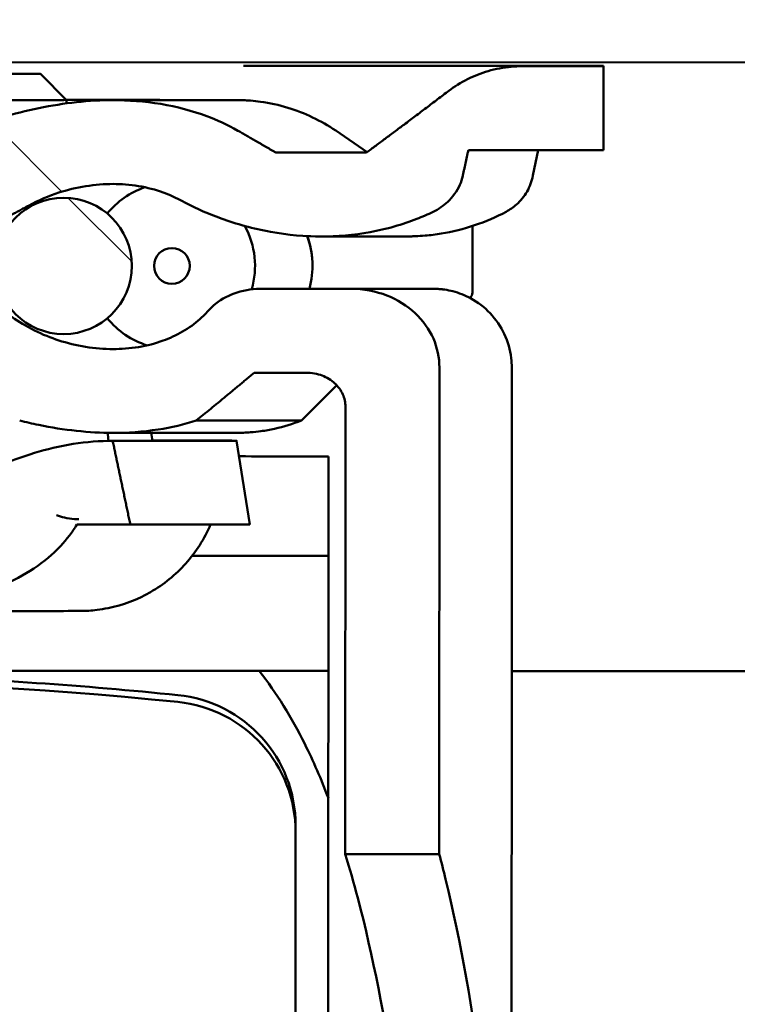
# Model space of a CAD drawing. Units: inches. Extents: x 1 to 424, y 8 to 267.
# Drawn here: x 81 to 82, y 90 to 91 of the extents above; entities that cross this region are included whole.
import ezdxf

# ---------------------------------------------------------------- set-up
doc = ezdxf.new("R2010")
doc.units = ezdxf.units.IN
doc.header["$LTSCALE"] = 12.5
doc.header["$MEASUREMENT"] = 0
doc.layers.add('Hatch (ANSI)', color=7, linetype='Continuous', lineweight=18)
doc.layers.add('Visible (ANSI)', color=7, linetype='Continuous', lineweight=50)

msp = doc.modelspace()

# ---------------------------------------------------------------- hatches: boundary and pattern name
at = {"layer": 'Hatch (ANSI)'}
h = msp.add_hatch(dxfattribs=at)
h.set_pattern_fill('ANSI31', color=256, scale=12.5, angle=105, style=0)
edge = h.paths.add_edge_path()
edge.add_ellipse((84.9891, 91.0435), major_axis=(-0.0001, -0.2205), ratio=1, start_angle=90, end_angle=180)
edge.add_line((84.9891, 91.264), (61.9537, 91.2709))
edge.add_ellipse((61.9536, 91.0505), major_axis=(-0.0001, -0.2205), ratio=1, start_angle=180, end_angle=270)
edge.add_line((61.7332, 91.0505), (61.7329, 90.2376))
edge.add_line((61.7329, 90.2376), (61.851, 90.2375))
edge.add_line((61.851, 90.2375), (61.8513, 91.0505))
edge.add_ellipse((61.9536, 91.0505), major_axis=(0, -0.1024), ratio=1, start_angle=180, end_angle=270, ccw=False)
edge.add_line((61.9537, 91.1528), (63.6151, 91.1523))
edge.add_line((63.6151, 91.1523), (63.7332, 91.1523))
edge.add_line((63.7332, 91.1523), (69.7726, 91.1505))
edge.add_line((69.7726, 91.1505), (70.4281, 91.1503))
edge.add_line((70.4281, 91.1503), (76.5147, 91.1484))
edge.add_line((76.5147, 91.1484), (77.1702, 91.1482))
edge.add_line((77.1702, 91.1482), (83.2096, 91.1464))
edge.add_line((83.2096, 91.1464), (83.3277, 91.1464))
edge.add_line((83.3277, 91.1464), (84.9891, 91.1459))
edge.add_ellipse((84.9891, 91.0435), major_axis=(0, -0.1024), ratio=1, start_angle=90, end_angle=180, ccw=False)
edge.add_line((85.0914, 91.0435), (85.0912, 90.2305))
edge.add_line((85.0912, 90.2305), (85.2093, 90.2305))
edge.add_line((85.2093, 90.2305), (85.2095, 91.0435))
h = msp.add_hatch(dxfattribs=at)
h.set_pattern_fill('ANSI31', color=256, scale=12.5, angle=90, style=0)
edge = h.paths.add_edge_path()
edge.add_ellipse((80.4736, 90.8411), major_axis=(0.1024, 0), ratio=1, start_angle=0, end_angle=360)
edge = h.paths.add_edge_path()
edge.add_ellipse((81.4099, 90.8408), major_axis=(0.1024, 0), ratio=1, start_angle=0, end_angle=360)
edge = h.paths.add_edge_path()
edge.add_ellipse((80.6956, 90.5713), major_axis=(-0.0188, -0.0894), ratio=1, start_angle=0, end_angle=325.1246)
edge.add_spline(control_points=[(80.6291, 90.5087), (80.6132, 90.5189), (80.5953, 90.5288), (80.5569, 90.5465), (80.5364, 90.5543), (80.4994, 90.5656), (80.4795, 90.5704), (80.439, 90.5768), (80.4186, 90.5784), (80.3999, 90.5784)], knot_values=[2.211405, 2.211405, 2.211405, 2.211405, 2.353377, 2.353377, 2.505473, 2.505473, 2.647963, 2.647963, 2.790453, 2.790453, 2.790453, 2.790453], degree=3, periodic=0)
edge.add_spline(control_points=[(80.3999, 90.5784), (80.3868, 90.5169), (80.3733, 90.4524)], knot_values=[0, 0, 0, 0.327005, 0.327005, 0.327005], weights=[1, 1.000162, 1], degree=2, periodic=0)
edge.add_line((80.3733, 90.4524), (80.4537, 90.4524))
edge.add_spline(control_points=[(80.4537, 90.4524), (80.457, 90.4468), (80.4608, 90.4413), (80.4731, 90.4251), (80.4826, 90.4152), (80.5045, 90.3956), (80.5196, 90.3849), (80.5516, 90.3668), (80.5686, 90.3593), (80.6268, 90.3384), (80.6749, 90.3302), (80.7725, 90.3224), (80.822, 90.3223), (80.8738, 90.3223), (80.882, 90.3223), (80.9054, 90.3224), (80.9251, 90.3224), (80.9416, 90.3224), (80.9581, 90.3224), (80.9778, 90.3223), (81.0012, 90.3223), (81.0094, 90.3223), (81.0612, 90.3223), (81.1107, 90.3223), (81.2083, 90.33), (81.2564, 90.3382), (81.3146, 90.3591), (81.3316, 90.3665), (81.3637, 90.3846), (81.3787, 90.3953), (81.4007, 90.4149), (81.4102, 90.4248), (81.4225, 90.441), (81.4262, 90.4465), (81.4296, 90.4521)], knot_values=[-1.262331, -1.262331, -1.262331, -1.262331, -1.215805, -1.215805, -1.120328, -1.120328, -0.99167, -0.99167, -0.863013, -0.863013, -0.520385, -0.520385, -0.177757, -0.177757, -0.125504, -0.125504, 0, 0, 0, 0.125504, 0.125504, 0.177757, 0.177757, 0.520385, 0.520385, 0.863013, 0.863013, 0.99167, 0.99167, 1.120328, 1.120328, 1.215805, 1.215805, 1.262331, 1.262331, 1.262331, 1.262331], degree=3, periodic=0)
edge.add_line((81.4296, 90.4521), (81.51, 90.4521))
edge.add_spline(control_points=[(81.51, 90.4521), (81.4965, 90.5166), (81.4835, 90.578)], knot_values=[0, 0, 0, 0.327005, 0.327005, 0.327005], weights=[1, 1.000162, 1], degree=2, periodic=0)
edge.add_spline(control_points=[(81.4835, 90.578), (81.4648, 90.578), (81.4443, 90.5765), (81.4039, 90.5701), (81.3839, 90.5653), (81.3469, 90.554), (81.3264, 90.5463), (81.2881, 90.5285), (81.2702, 90.5187), (81.2543, 90.5086)], knot_values=[0.834777, 0.834777, 0.834777, 0.834777, 0.977267, 0.977267, 1.119757, 1.119757, 1.271853, 1.271853, 1.413825, 1.413825, 1.413825, 1.413825], degree=3, periodic=0)
edge.add_ellipse((81.1877, 90.5711), major_axis=(0.0665, -0.0626), ratio=1, start_angle=0, end_angle=325.1246)
edge.add_spline(control_points=[(81.2065, 90.4818), (81.2011, 90.4797), (81.1956, 90.4778), (81.1377, 90.4605), (81.0716, 90.4601), (81.0097, 90.4601), (81.0014, 90.4601), (80.978, 90.4602), (80.9582, 90.4603), (80.9251, 90.4603), (80.9053, 90.4602), (80.8819, 90.4601), (80.8736, 90.4601), (80.8117, 90.4601), (80.7456, 90.4606), (80.6877, 90.478), (80.6822, 90.4798), (80.6768, 90.4819)], knot_values=[1.167408, 1.167408, 1.167408, 1.167408, 1.208788, 1.208788, 1.628329, 1.628329, 1.680793, 1.680793, 1.80673, 1.80673, 1.932667, 1.932667, 1.985132, 1.985132, 2.404673, 2.404673, 2.446052, 2.446052, 2.446052, 2.446052], degree=3, periodic=0)
edge = h.paths.add_edge_path()
edge.add_ellipse((81.5725, 90.8408), major_axis=(0.0268, 0), ratio=1, start_angle=0, end_angle=360)
edge = h.paths.add_edge_path()
edge.add_ellipse((80.311, 90.8412), major_axis=(0.0268, 0), ratio=1, start_angle=0, end_angle=360)
edge = h.paths.add_edge_path()
edge.add_spline(control_points=[(82.0996, 91.1408), (82.0887, 91.1409), (82.0768, 91.1398), (82.0535, 91.1355), (82.0421, 91.1321), (82.0221, 91.1243), (82.0118, 91.1192), (81.9975, 91.1103), (81.9932, 91.1073), (81.989, 91.1041)], knot_values=[0.614925, 0.614925, 0.614925, 0.614925, 0.697781, 0.697781, 0.780638, 0.780638, 0.860902, 0.860902, 0.897818, 0.897818, 0.897818, 0.897818], degree=3, periodic=0)
edge.add_spline(control_points=[(81.989, 91.1041), (81.9238, 91.0546), (81.8649, 91.011)], knot_values=[0, 0, 0, 0.394226, 0.394226, 0.394226], weights=[1, 1.001598, 1], degree=2, periodic=0)
edge.add_line((81.8649, 91.011), (81.7289, 91.011))
edge.add_spline(control_points=[(81.7289, 91.011), (81.6995, 91.0281), (81.6716, 91.044)], knot_values=[0, 0, 0, 0.167848, 0.167848, 0.167848], weights=[1, 1.000506, 1], degree=2, periodic=0)
edge.add_spline(control_points=[(81.6716, 91.044), (81.6562, 91.0527), (81.6401, 91.0601), (81.6037, 91.0737), (81.5799, 91.0801), (81.5314, 91.0881), (81.5067, 91.0898), (81.4488, 91.0899), (81.4104, 91.0857), (81.3348, 91.07), (81.2977, 91.0587), (81.2491, 91.041), (81.2322, 91.0344), (81.2156, 91.0275)], knot_values=[8.062929, 8.062929, 8.062929, 8.062929, 8.187177, 8.187177, 8.358818, 8.358818, 8.530459, 8.530459, 8.799703, 8.799703, 9.068948, 9.068948, 9.19362, 9.19362, 9.19362, 9.19362], degree=3, periodic=0)
edge.add_spline(control_points=[(81.2156, 91.0275), (81.1104, 90.984), (81.0177, 90.9719)], knot_values=[0, 0, 0, 0.523148, 0.523148, 0.523148], weights=[1, 1.018221, 1], degree=2, periodic=0)
edge.add_line((81.0177, 90.9719), (80.8659, 90.9719))
edge.add_spline(control_points=[(80.8659, 90.9719), (80.7732, 90.9841), (80.6681, 91.0277)], knot_values=[0, 0, 0, 0.523148, 0.523148, 0.523148], weights=[1, 1.018221, 1], degree=2, periodic=0)
edge.add_spline(control_points=[(80.6681, 91.0277), (80.6515, 91.0346), (80.6346, 91.0412), (80.586, 91.0589), (80.5489, 91.0703), (80.4733, 91.086), (80.4349, 91.0902), (80.377, 91.0902), (80.3523, 91.0885), (80.3038, 91.0805), (80.28, 91.0741), (80.2436, 91.0605), (80.2275, 91.0532), (80.212, 91.0444)], knot_values=[0.698942, 0.698942, 0.698942, 0.698942, 0.823613, 0.823613, 1.092858, 1.092858, 1.362103, 1.362103, 1.533743, 1.533743, 1.705384, 1.705384, 1.829633, 1.829633, 1.829633, 1.829633], degree=3, periodic=0)
edge.add_spline(control_points=[(80.212, 91.0444), (80.1841, 91.0286), (80.1547, 91.0115)], knot_values=[0, 0, 0, 0.167848, 0.167848, 0.167848], weights=[1, 1.000506, 1], degree=2, periodic=0)
edge.add_line((80.1547, 91.0115), (80.0187, 91.0116))
edge.add_spline(control_points=[(80.0187, 91.0116), (79.9598, 91.0552), (79.8946, 91.1048)], knot_values=[0, 0, 0, 0.394226, 0.394226, 0.394226], weights=[1, 1.001598, 1], degree=2, periodic=0)
edge.add_spline(control_points=[(79.8946, 91.1048), (79.8905, 91.1079), (79.8861, 91.1109), (79.8719, 91.1198), (79.8616, 91.1249), (79.8416, 91.1327), (79.8302, 91.1361), (79.8069, 91.1405), (79.795, 91.1415), (79.7841, 91.1415)], knot_values=[1.574685, 1.574685, 1.574685, 1.574685, 1.611601, 1.611601, 1.691864, 1.691864, 1.774721, 1.774721, 1.857578, 1.857578, 1.857578, 1.857578], degree=3, periodic=0)
edge.add_line((79.7841, 91.1415), (79.6623, 91.1416))
edge.add_line((79.6623, 91.1416), (79.6623, 91.0156))
edge.add_line((79.6623, 91.0156), (79.8654, 91.0155))
edge.add_spline(control_points=[(79.8654, 91.0155), (79.8696, 90.9962), (79.8738, 90.977)], knot_values=[0, 0, 0, 0.100194, 0.100194, 0.100194], weights=[1, 1.000006, 1], degree=2, periodic=0)
edge.add_spline(control_points=[(79.8738, 90.977), (79.8749, 90.9721), (79.8764, 90.9674), (79.8822, 90.9541), (79.8891, 90.9445), (79.9024, 90.932), (79.9103, 90.9265), (79.9182, 90.9227)], knot_values=[0.036841, 0.036841, 0.036841, 0.036841, 0.071727, 0.071727, 0.147032, 0.147032, 0.210391, 0.210391, 0.210391, 0.210391], degree=3, periodic=0)
edge.add_spline(control_points=[(79.9182, 90.9227), (79.9265, 90.9187), (79.9347, 90.9152), (79.9642, 90.9036), (79.9884, 90.8966), (80.0378, 90.8876), (80.063, 90.8856), (80.1102, 90.8855), (80.1366, 90.8878), (80.1886, 90.8971), (80.2142, 90.9042), (80.2572, 90.9198), (80.2786, 90.9292), (80.2992, 90.9404)], knot_values=[0.845615, 0.845615, 0.845615, 0.845615, 0.911392, 0.911392, 1.08678, 1.08678, 1.262167, 1.262167, 1.446381, 1.446381, 1.630595, 1.630595, 1.794672, 1.794672, 1.794672, 1.794672], degree=3, periodic=0)
edge.add_spline(control_points=[(80.2992, 90.9404), (80.3074, 90.9448), (80.3159, 90.9486), (80.3354, 90.9556), (80.3482, 90.959), (80.3742, 90.9633), (80.3874, 90.9642), (80.4125, 90.9642), (80.4267, 90.9631), (80.4547, 90.9586), (80.4686, 90.9552), (80.4957, 90.9464), (80.5119, 90.9397), (80.5267, 90.9316)], knot_values=[0.342021, 0.342021, 0.342021, 0.342021, 0.40737, 0.40737, 0.499423, 0.499423, 0.591476, 0.591476, 0.69038, 0.69038, 0.789284, 0.789284, 0.907722, 0.907722, 0.907722, 0.907722], degree=3, periodic=0)
edge.add_spline(control_points=[(80.5267, 90.9316), (80.5763, 90.9043), (80.6214, 90.8833)], knot_values=[0, 0, 0, 0.270213, 0.270213, 0.270213], weights=[1, 1.003023, 1], degree=2, periodic=0)
edge.add_spline(control_points=[(80.6214, 90.8833), (80.628, 90.8802), (80.6346, 90.8775), (80.6858, 90.8583), (80.7371, 90.8516), (80.8411, 90.8457), (80.8938, 90.846), (80.9897, 90.846), (81.0424, 90.8457), (81.1464, 90.8515), (81.1977, 90.8582), (81.249, 90.8773), (81.2555, 90.88), (81.2621, 90.8831)], knot_values=[1.550078, 1.550078, 1.550078, 1.550078, 1.601552, 1.601552, 1.967115, 1.967115, 2.332678, 2.332678, 2.698241, 2.698241, 3.063804, 3.063804, 3.115277, 3.115277, 3.115277, 3.115277], degree=3, periodic=0)
edge.add_spline(control_points=[(81.2621, 90.8831), (81.3073, 90.9041), (81.3569, 90.9313)], knot_values=[0, 0, 0, 0.270213, 0.270213, 0.270213], weights=[1, 1.003023, 1], degree=2, periodic=0)
edge.add_spline(control_points=[(81.3569, 90.9313), (81.3717, 90.9394), (81.3879, 90.9461), (81.415, 90.9549), (81.4289, 90.9583), (81.4569, 90.9628), (81.4711, 90.9639), (81.4962, 90.9639), (81.5094, 90.9629), (81.5354, 90.9586), (81.5482, 90.9552), (81.5676, 90.9482), (81.5761, 90.9445), (81.5844, 90.94)], knot_values=[1.572625, 1.572625, 1.572625, 1.572625, 1.691063, 1.691063, 1.789967, 1.789967, 1.888871, 1.888871, 1.980924, 1.980924, 2.072977, 2.072977, 2.138326, 2.138326, 2.138326, 2.138326], degree=3, periodic=0)
edge.add_spline(control_points=[(81.5844, 90.94), (81.605, 90.9288), (81.6264, 90.9193), (81.6694, 90.9038), (81.6949, 90.8966), (81.7469, 90.8873), (81.7733, 90.885), (81.8205, 90.885), (81.8457, 90.887), (81.8951, 90.896), (81.9194, 90.903), (81.9489, 90.9146), (81.9571, 90.9181), (81.9653, 90.9221)], knot_values=[3.410533, 3.410533, 3.410533, 3.410533, 3.57461, 3.57461, 3.758824, 3.758824, 3.943037, 3.943037, 4.118425, 4.118425, 4.293812, 4.293812, 4.35959, 4.35959, 4.35959, 4.35959], degree=3, periodic=0)
edge.add_spline(control_points=[(81.9653, 90.9221), (81.9733, 90.9259), (81.9812, 90.9314), (81.9944, 90.9438), (82.0014, 90.9535), (82.0072, 90.9667), (82.0087, 90.9715), (82.0098, 90.9763)], knot_values=[1.044299, 1.044299, 1.044299, 1.044299, 1.107658, 1.107658, 1.182964, 1.182964, 1.217849, 1.217849, 1.217849, 1.217849], degree=3, periodic=0)
edge.add_spline(control_points=[(82.0098, 90.9763), (82.014, 90.9955), (82.0182, 91.0149)], knot_values=[0, 0, 0, 0.100194, 0.100194, 0.100194], weights=[1, 1.000006, 1], degree=2, periodic=0)
edge.add_line((82.0182, 91.0149), (82.2213, 91.0148))
edge.add_line((82.2213, 91.0148), (82.2214, 91.1408))
edge.add_line((82.2214, 91.1408), (82.0996, 91.1408))
edge = h.paths.add_edge_path()
edge.add_ellipse((80.9417, 90.5712), major_axis=(0.1092, 0), ratio=1, start_angle=0, end_angle=360)
h = msp.add_hatch(dxfattribs=at)
h.set_pattern_fill('ANSI31', color=256, scale=12.5, angle=15, style=0)
edge = h.paths.add_edge_path()
edge.add_line((81.8331, 89.9569), (81.9744, 89.9569))
edge.add_line((81.9744, 89.9569), (81.9747, 90.6881))
edge.add_spline(control_points=[(81.9747, 90.6881), (81.9747, 90.7022), (81.9712, 90.7187), (81.9596, 90.7452), (81.9492, 90.7596), (81.9268, 90.7807), (81.9106, 90.7907), (81.8798, 90.8026), (81.8596, 90.8063), (81.8425, 90.8063)], knot_values=[0, 0, 0, 0, 0.107248, 0.107248, 0.220197, 0.220197, 0.341345, 0.341345, 0.471682, 0.471682, 0.471682, 0.471682], degree=3, periodic=0)
edge.add_line((81.8425, 90.8063), (81.7044, 90.8063))
edge.add_spline(control_points=[(81.7044, 90.8063), (81.6921, 90.8063), (81.6776, 90.8038), (81.6554, 90.7956), (81.6435, 90.7887), (81.6323, 90.7789), (81.6297, 90.7763), (81.6272, 90.7734)], knot_values=[0.321772, 0.321772, 0.321772, 0.321772, 0.415212, 0.415212, 0.502311, 0.502311, 0.528877, 0.528877, 0.528877, 0.528877], degree=3, periodic=0)
edge.add_spline(control_points=[(81.6272, 90.7734), (81.6231, 90.7688), (81.6188, 90.7645), (81.607, 90.7541), (81.5981, 90.7476), (81.579, 90.7365), (81.5689, 90.732), (81.5481, 90.7244), (81.5353, 90.721), (81.5092, 90.7168), (81.496, 90.7158), (81.4709, 90.7158), (81.4567, 90.7169), (81.4287, 90.7214), (81.4149, 90.7249), (81.3789, 90.7365), (81.352, 90.7495), (81.3281, 90.7671), (81.3242, 90.7702), (81.3203, 90.7735)], knot_values=[0.210344, 0.210344, 0.210344, 0.210344, 0.253718, 0.253718, 0.330582, 0.330582, 0.407446, 0.407446, 0.499515, 0.499515, 0.591584, 0.591584, 0.690508, 0.690508, 0.789433, 0.789433, 0.978824, 0.978824, 1.015361, 1.015361, 1.015361, 1.015361], degree=3, periodic=0)
edge.add_spline(control_points=[(81.3203, 90.7735), (81.3189, 90.7747), (81.3175, 90.7758), (81.3046, 90.7857), (81.2889, 90.7928), (81.2533, 90.8037), (81.2262, 90.8065), (81.2035, 90.8065)], knot_values=[1.182923, 1.182923, 1.182923, 1.182923, 1.196248, 1.196248, 1.306209, 1.306209, 1.479465, 1.479465, 1.479465, 1.479465], degree=3, periodic=0)
edge.add_line((81.2035, 90.8065), (80.68, 90.8066))
edge.add_spline(control_points=[(80.68, 90.8066), (80.6573, 90.8066), (80.6302, 90.8039), (80.5946, 90.793), (80.5788, 90.7859), (80.566, 90.7761), (80.5646, 90.7749), (80.5632, 90.7737)], knot_values=[2.74386, 2.74386, 2.74386, 2.74386, 2.917116, 2.917116, 3.027077, 3.027077, 3.040402, 3.040402, 3.040402, 3.040402], degree=3, periodic=0)
edge.add_spline(control_points=[(80.5632, 90.7737), (80.5593, 90.7704), (80.5553, 90.7673), (80.5314, 90.7498), (80.5046, 90.7367), (80.4686, 90.7252), (80.4548, 90.7217), (80.4267, 90.7172), (80.4125, 90.7162), (80.3874, 90.7162), (80.3742, 90.7171), (80.3482, 90.7214), (80.3353, 90.7248), (80.3145, 90.7324), (80.3044, 90.7369), (80.2854, 90.748), (80.2764, 90.7545), (80.2647, 90.7649), (80.2604, 90.7692), (80.2563, 90.7738)], knot_values=[1.464961, 1.464961, 1.464961, 1.464961, 1.501498, 1.501498, 1.690889, 1.690889, 1.789814, 1.789814, 1.888738, 1.888738, 1.980807, 1.980807, 2.072876, 2.072876, 2.14974, 2.14974, 2.226604, 2.226604, 2.269978, 2.269978, 2.269978, 2.269978], degree=3, periodic=0)
edge.add_spline(control_points=[(80.2563, 90.7738), (80.2538, 90.7767), (80.2512, 90.7793), (80.24, 90.7891), (80.2281, 90.796), (80.2059, 90.8042), (80.1914, 90.8068), (80.1791, 90.8068)], knot_values=[0.769741, 0.769741, 0.769741, 0.769741, 0.796307, 0.796307, 0.883406, 0.883406, 0.976847, 0.976847, 0.976847, 0.976847], degree=3, periodic=0)
edge.add_line((80.1791, 90.8068), (80.041, 90.8068))
edge.add_spline(control_points=[(80.041, 90.8068), (80.0239, 90.8068), (80.0037, 90.8032), (79.9729, 90.7913), (79.9567, 90.7813), (79.9343, 90.7602), (79.9239, 90.7458), (79.9123, 90.7193), (79.9087, 90.7028), (79.9087, 90.6888)], knot_values=[-0.471684, -0.471684, -0.471684, -0.471684, -0.341345, -0.341345, -0.220197, -0.220197, -0.107248, -0.107248, 0, 0, 0, 0], degree=3, periodic=0)
edge.add_line((79.9087, 90.6888), (79.9086, 89.9575))
edge.add_line((79.9086, 89.9575), (80.0499, 89.9574))
edge.add_line((80.0499, 89.9574), (80.0499, 90.6297))
edge.add_spline(control_points=[(80.0499, 90.6297), (80.0499, 90.6357), (80.0515, 90.6428), (80.0566, 90.6542), (80.0612, 90.6605), (80.0711, 90.6696), (80.0784, 90.674), (80.0921, 90.6792), (80.1011, 90.6808), (80.1087, 90.6808)], knot_values=[0, 0, 0, 0, 0.046066, 0.046066, 0.095354, 0.095354, 0.149041, 0.149041, 0.207125, 0.207125, 0.207125, 0.207125], degree=3, periodic=0)
edge.add_line((80.1087, 90.6808), (80.1872, 90.6808))
edge.add_spline(control_points=[(80.1872, 90.6808), (80.2326, 90.6426), (80.2744, 90.6088)], knot_values=[0, 0, 0, 0.287097, 0.287097, 0.287097], weights=[1, 1.001282, 1], degree=2, periodic=0)
edge.add_spline(control_points=[(80.2744, 90.6088), (80.2922, 90.6031), (80.3116, 90.5985), (80.3545, 90.5917), (80.378, 90.5902), (80.4348, 90.5902), (80.4733, 90.5944), (80.5207, 90.6042), (80.5302, 90.6064), (80.5397, 90.6088)], knot_values=[3.282129, 3.282129, 3.282129, 3.282129, 3.421036, 3.421036, 3.584709, 3.584709, 3.85388, 3.85388, 3.922344, 3.922344, 3.922344, 3.922344], degree=3, periodic=0)
edge.add_spline(control_points=[(80.5397, 90.6088), (80.6067, 90.6514), (80.666, 90.6807)], knot_values=[0, 0, 0, 0.369212, 0.369212, 0.369212], weights=[1, 1.005679, 1], degree=2, periodic=0)
edge.add_line((80.666, 90.6807), (81.2175, 90.6805))
edge.add_spline(control_points=[(81.2175, 90.6805), (81.2768, 90.6512), (81.3437, 90.6085)], knot_values=[0, 0, 0, 0.369212, 0.369212, 0.369212], weights=[1, 1.005679, 1], degree=2, periodic=0)
edge.add_spline(control_points=[(81.3437, 90.6085), (81.3532, 90.6061), (81.3627, 90.6039), (81.4101, 90.5941), (81.4485, 90.5899), (81.5053, 90.5898), (81.5289, 90.5914), (81.5717, 90.5981), (81.5912, 90.6027), (81.609, 90.6084)], knot_values=[5.970449, 5.970449, 5.970449, 5.970449, 6.038913, 6.038913, 6.308084, 6.308084, 6.471757, 6.471757, 6.610664, 6.610664, 6.610664, 6.610664], degree=3, periodic=0)
edge.add_spline(control_points=[(81.609, 90.6084), (81.6508, 90.6422), (81.6962, 90.6803)], knot_values=[0, 0, 0, 0.287097, 0.287097, 0.287097], weights=[1, 1.001282, 1], degree=2, periodic=0)
edge.add_line((81.6962, 90.6803), (81.7747, 90.6803))
edge.add_spline(control_points=[(81.7747, 90.6803), (81.7823, 90.6803), (81.7913, 90.6787), (81.805, 90.6735), (81.8123, 90.6691), (81.8222, 90.6599), (81.8268, 90.6537), (81.8319, 90.6423), (81.8335, 90.6352), (81.8334, 90.6291)], knot_values=[-0.207126, -0.207126, -0.207126, -0.207126, -0.149041, -0.149041, -0.095354, -0.095354, -0.046066, -0.046066, 0, 0, 0, 0], degree=3, periodic=0)
edge.add_line((81.8334, 90.6291), (81.8331, 89.9569))

# ---------------------------------------------------------------- linework, layer by layer
at = {"layer": 'Visible (ANSI)'}
for p, q in [((61.9537, 91.1528), (84.9891, 91.1459)), ((81.68, 91.1415), (81.68, 91.1416)), ((81.9753, 91.1415), (81.9753, 91.1414)), ((82.2214, 91.1408), (82.0996, 91.1408)), ((82.2213, 91.0148), (82.2214, 91.1408)), ((82.2214, 91.1414), (82.2214, 91.1408)), ((81.3749, 91.1294), (81.4143, 91.09)), ((81.4143, 91.09), (81.4143, 91.085)), ((81.8188, 91.0441), (81.866, 91.0118)), ((82.0182, 91.0149), (82.2213, 91.0148)), ((82.1153, 90.9765), (82.1229, 91.0149)), ((81.8649, 91.011), (81.7289, 91.011)), ((82.0245, 90.9008), (82.0244, 90.8009)), ((81.8425, 90.8063), (81.7044, 90.8063)), ((81.9744, 89.9569), (81.9747, 90.6881)), ((82.0834, 90.6882), (82.0833, 90.2179)), ((81.6962, 90.6803), (81.7747, 90.6803)), ((81.7674, 90.6085), (81.8203, 90.6614)), ((81.8334, 90.6291), (81.8331, 89.9569)), ((81.6698, 90.5781), (81.6897, 90.4521)), ((81.8073, 88.8257), (81.8078, 90.5546)), ((81.4296, 90.4521), (81.51, 90.4521)), ((81.8078, 90.4053), (81.6031, 90.4053)), ((81.8077, 90.2322), (81.1626, 90.2324)), ((83.0912, 90.2318), (82.0833, 90.2321)), ((82.0833, 90.2177), (82.083, 89.056)), ((82.0833, 90.2178), (82.0833, 90.2178)), ((82.0833, 90.2177), (82.0833, 90.2178)), ((81.7584, 90), (81.7584, 89.9897)), ((81.7584, 89.9897), (81.758, 88.4466)), ((81.8331, 89.9569), (81.9744, 89.9569))]:
    msp.add_line(p, q, dxfattribs=at)
for centre, radius in [((81.4099, 90.8408), 0.1024), ((81.5725, 90.8408), 0.0268)]:
    msp.add_circle(centre, radius, dxfattribs=at)
for centre, radius, start, end in [((81.5725, 90.8408), 0.125, 109.026, 140.967), ((81.5725, 90.8408), 0.125, 343.6641, 28.6082), ((81.659, 90.841), 0.125, 359.9652, 20.9183), ((81.659, 90.8409), 0.125, 343.9545, 20.9566), ((82.0146, 90.8009), 0.00984, 305.2265, 359.9827), ((81.5725, 90.8408), 0.125, 219.0397, 252.7283), ((81.3679, 90.5711), 0.1094, 3.5876, 9.8898), ((81.4338, 90.5712), 0.1094, 3.5913, 9.8243), ((80.9397, 83.9192), 6.2992, 84.15064, 95.81475), ((80.9397, 83.9295), 6.2992, 84.15064, 88.03874), ((81.5616, 90.0001), 0.1969, 359.9827, 84.1506), ((81.5616, 89.9897), 0.1969, 359.9827, 84.1506)]:
    msp.add_arc(centre, radius, start, end, dxfattribs=at)
for centre, major_axis, start_param, end_param in [((81.8277, 91.1415), (0.2028, -0.0001), 0.755171, 2.386424), ((81.8277, 91.1415), (-0.2028, 0.0001), 0.755171, 2.386424), ((81.8474, 91.1415), (0.374, -0.0001), 0, 1.25167), ((80.9418, 91.0902), (0.4724, -0.0001), 3.141291, 6.283487), ((80.9418, 91.0114), (0.9252, -0.0003), 5.729841, 6.218362), ((80.9417, 90.6088), (0.8257, -0.0002), 5.653366, 6.282883), ((80.9417, 90.5784), (0.7281, -0.0002), 5.551665, 6.882313), ((80.9417, 90.5547), (-1.0157, 0.0003), 3.69123, 3.907956), ((80.9416, 90.4524), (0.748, -0.0002), 5.575299, 6.283233)]:
    msp.add_ellipse(centre, major_axis=major_axis, ratio=0.000302, start_param=start_param, end_param=end_param, dxfattribs=at)
msp.add_ellipse((80.9418, 91.1295), major_axis=(-0.4331, 0.0001), ratio=0.000302, dxfattribs=at)
for points, knots in [([(82.0996, 91.1408), (82.0887, 91.1409), (82.0768, 91.1398), (82.0535, 91.1355), (82.0421, 91.1321), (82.0221, 91.1243), (82.0118, 91.1192), (81.9975, 91.1103), (81.9932, 91.1073), (81.989, 91.1041)], [0.6149247, 0.6149247, 0.6149247, 0.6149247, 0.6977814, 0.6977814, 0.7806382, 0.7806382, 0.8609019, 0.8609019, 0.8978176, 0.8978176, 0.8978176, 0.8978176]), ([(82.0996, 91.1408), (82.152, 91.1409), (82.1848, 91.1409), (82.1946, 91.1409), (82.1954, 91.1409), (82.1954, 91.1409), (82.1954, 91.1409), (82.1954, 91.1409)], [0.000875, 0.000875, 0.000875, 0.000875, 1.033111, 1.033111, 1.155782, 1.155782, 1.156067, 1.156067, 1.156067, 1.156067]), ([(81.6716, 91.044), (81.6562, 91.0527), (81.6401, 91.0601), (81.6037, 91.0737), (81.5799, 91.0801), (81.5314, 91.0881), (81.5067, 91.0898), (81.4488, 91.0899), (81.4104, 91.0857), (81.3348, 91.07), (81.2977, 91.0587), (81.2491, 91.041), (81.2322, 91.0344), (81.2156, 91.0275)], [8.062929, 8.062929, 8.062929, 8.062929, 8.187177, 8.187177, 8.358818, 8.358818, 8.530459, 8.530459, 8.799703, 8.799703, 9.068948, 9.068948, 9.19362, 9.19362, 9.19362, 9.19362]), ([(81.4141, 91.0902), (81.4278, 91.0902), (81.4411, 91.0902), (81.5089, 91.0901), (81.5557, 91.0901), (81.6261, 91.09), (81.6504, 91.09), (81.6658, 91.09), (81.6682, 91.09), (81.671, 91.0899), (81.6713, 91.09), (81.6741, 91.0899), (81.6745, 91.0899), (81.6756, 91.0899), (81.6763, 91.0899), (81.6782, 91.0898), (81.6794, 91.0898), (81.682, 91.0897), (81.6833, 91.0896), (81.6867, 91.0894), (81.6888, 91.0893), (81.6958, 91.0887), (81.7007, 91.0882), (81.7196, 91.0856), (81.7334, 91.0826), (81.7723, 91.0708), (81.7968, 91.059), (81.8188, 91.0441)], [4.562653, 4.562653, 4.562653, 4.562653, 4.699199, 4.699199, 5.28892, 5.28892, 5.879023, 5.879023, 6.047221, 6.047221, 6.119462, 6.119462, 6.129978, 6.129978, 6.14068, 6.14068, 6.151841, 6.151841, 6.162635, 6.162635, 6.178893, 6.178893, 6.216534, 6.216534, 6.323891, 6.323891, 6.526334, 6.526334, 6.526334, 6.526334]), ([(81.484, 91.0899), (81.5365, 91.0899), (81.58, 91.0899), (81.6413, 91.0899), (81.6611, 91.0899), (81.6672, 91.0899), (81.6677, 91.0899), (81.6677, 91.0899)], [0, 0, 0, 0, 0.599506, 0.599506, 1.187862, 1.187862, 1.258029, 1.258029, 1.258029, 1.258029]), ([(81.9653, 90.9221), (81.9733, 90.9259), (81.9812, 90.9314), (81.9944, 90.9438), (82.0014, 90.9535), (82.0072, 90.9667), (82.0087, 90.9715), (82.0098, 90.9763)], [1.0442987, 1.0442987, 1.0442987, 1.0442987, 1.1076577, 1.1076577, 1.1829635, 1.1829635, 1.2178489, 1.2178489, 1.2178489, 1.2178489]), ([(82.1153, 90.9765), (82.1136, 90.9681), (82.1106, 90.9599), (82.1022, 90.9453), (82.0968, 90.9386), (82.0858, 90.9288), (82.0806, 90.9252), (82.075, 90.9222)], [0, 0, 0, 0, 0.0648598, 0.0648598, 0.1285474, 0.1285474, 0.1767866, 0.1767866, 0.1767866, 0.1767866]), ([(81.3569, 90.9313), (81.3717, 90.9394), (81.3879, 90.9461), (81.415, 90.9549), (81.4289, 90.9583), (81.4569, 90.9628), (81.4711, 90.9639), (81.4962, 90.9639), (81.5094, 90.9629), (81.5354, 90.9586), (81.5482, 90.9552), (81.5676, 90.9482), (81.5761, 90.9445), (81.5844, 90.94)], [1.5726249, 1.5726249, 1.5726249, 1.5726249, 1.6910631, 1.6910631, 1.7899672, 1.7899672, 1.8888713, 1.8888713, 1.980924, 1.980924, 2.0729767, 2.0729767, 2.1383259, 2.1383259, 2.1383259, 2.1383259]), ([(81.5844, 90.94), (81.605, 90.9288), (81.6264, 90.9193), (81.6694, 90.9038), (81.6949, 90.8966), (81.7469, 90.8873), (81.7733, 90.885), (81.8205, 90.885), (81.8457, 90.887), (81.8951, 90.896), (81.9194, 90.903), (81.9489, 90.9146), (81.9571, 90.9181), (81.9653, 90.9221)], [3.4105329, 3.4105329, 3.4105329, 3.4105329, 3.5746098, 3.5746098, 3.7588236, 3.7588236, 3.9430375, 3.9430375, 4.1184249, 4.1184249, 4.2938124, 4.2938124, 4.35959, 4.35959, 4.35959, 4.35959]), ([(82.075, 90.9222), (82.0447, 90.9061), (82.0113, 90.8949), (81.9693, 90.888), (81.9612, 90.887), (81.9483, 90.8859), (81.9432, 90.8856), (81.9381, 90.8854), (81.9373, 90.8853), (81.9352, 90.8853), (81.9341, 90.8852), (81.9324, 90.8852), (81.9317, 90.8852), (81.9304, 90.8852), (81.9299, 90.8852), (81.9284, 90.8851), (81.9279, 90.8851), (81.9256, 90.8851), (81.9242, 90.8851), (81.9166, 90.8851), (81.9071, 90.8851), (81.8715, 90.8851), (81.8392, 90.885), (81.7977, 90.885)], [0, 0, 0, 0, 0.261439, 0.261439, 0.323974, 0.323974, 0.361045, 0.361045, 0.368628, 0.368628, 0.381738, 0.381738, 0.394727, 0.394727, 0.414176, 0.414176, 0.459319, 0.459319, 0.594569, 0.594569, 1.00146, 1.00146, 1.640858, 1.640858, 1.640858, 1.640858]), ([(81.7044, 90.8063), (81.6921, 90.8063), (81.6776, 90.8038), (81.6554, 90.7956), (81.6435, 90.7887), (81.6323, 90.7789), (81.6297, 90.7763), (81.6272, 90.7734)], [0.3217718, 0.3217718, 0.3217718, 0.3217718, 0.4152123, 0.4152123, 0.5023113, 0.5023113, 0.5288772, 0.5288772, 0.5288772, 0.5288772]), ([(81.7043, 90.8063), (81.7569, 90.8063), (81.7964, 90.8063), (81.8311, 90.8064), (81.8389, 90.8064), (81.8437, 90.8064), (81.8444, 90.8064), (81.8449, 90.8064), (81.845, 90.8064), (81.845, 90.8064)], [0, 0, 0, 0, 0.744759, 0.744759, 1.106575, 1.106575, 1.196239, 1.196239, 1.231924, 1.231924, 1.231924, 1.231924]), ([(81.7792, 90.8066), (81.8273, 90.8066), (81.8672, 90.8066), (81.9362, 90.8065), (81.9581, 90.8064), (81.9656, 90.8064), (81.966, 90.8064), (81.9673, 90.8064), (81.9677, 90.8064), (81.9693, 90.8063), (81.9698, 90.8063), (81.9709, 90.8063), (81.9713, 90.8062), (81.9725, 90.8062), (81.9734, 90.8061), (81.9752, 90.806), (81.9762, 90.8059), (81.979, 90.8056), (81.9809, 90.8054), (81.9868, 90.8045), (81.9909, 90.8037), (82.0041, 90.8003), (82.013, 90.7968), (82.0323, 90.7864), (82.0424, 90.7786), (82.0596, 90.7605), (82.0669, 90.7499), (82.0776, 90.7272), (82.0811, 90.7148), (82.0832, 90.6977), (82.0834, 90.693), (82.0834, 90.6882)], [6.992978, 6.992978, 6.992978, 6.992978, 7.627533, 7.627533, 8.456306, 8.456306, 8.527365, 8.527365, 8.554095, 8.554095, 8.563242, 8.563242, 8.568243, 8.568243, 8.575438, 8.575438, 8.583615, 8.583615, 8.597772, 8.597772, 8.629562, 8.629562, 8.701614, 8.701614, 8.79651, 8.79651, 8.892096, 8.892096, 8.987687, 8.987687, 9.023551, 9.023551, 9.023551, 9.023551]), ([(81.9747, 90.6881), (81.9747, 90.7022), (81.9712, 90.7187), (81.9596, 90.7452), (81.9492, 90.7596), (81.9268, 90.7807), (81.9106, 90.7907), (81.8798, 90.8026), (81.8596, 90.8063), (81.8425, 90.8063)], [0, 0, 0, 0, 0.1072482, 0.1072482, 0.2201966, 0.2201966, 0.3413449, 0.3413449, 0.4716822, 0.4716822, 0.4716822, 0.4716822]), ([(81.6272, 90.7734), (81.6231, 90.7688), (81.6188, 90.7645), (81.607, 90.7541), (81.5981, 90.7476), (81.579, 90.7365), (81.5689, 90.732), (81.5481, 90.7244), (81.5353, 90.721), (81.5092, 90.7168), (81.496, 90.7158), (81.4709, 90.7158), (81.4567, 90.7169), (81.4287, 90.7214), (81.4149, 90.7249), (81.3789, 90.7365), (81.352, 90.7495), (81.3281, 90.7671), (81.3242, 90.7702), (81.3203, 90.7735)], [0.2103438, 0.2103438, 0.2103438, 0.2103438, 0.2537182, 0.2537182, 0.3305821, 0.3305821, 0.407446, 0.407446, 0.4995148, 0.4995148, 0.5915836, 0.5915836, 0.690508, 0.690508, 0.7894325, 0.7894325, 0.9788237, 0.9788237, 1.0153606, 1.0153606, 1.0153606, 1.0153606]), ([(81.7747, 90.6803), (81.7823, 90.6803), (81.7913, 90.6787), (81.805, 90.6735), (81.8123, 90.6691), (81.8222, 90.6599), (81.8268, 90.6537), (81.8319, 90.6423), (81.8335, 90.6352), (81.8334, 90.6291)], [-0.2071263, -0.2071263, -0.2071263, -0.2071263, -0.1490414, -0.1490414, -0.0953536, -0.0953536, -0.0460655, -0.0460655, 0, 0, 0, 0]), ([(81.3437, 90.6085), (81.3532, 90.6061), (81.3627, 90.6039), (81.4101, 90.5941), (81.4485, 90.5899), (81.5053, 90.5898), (81.5289, 90.5914), (81.5717, 90.5981), (81.5912, 90.6027), (81.609, 90.6084)], [5.970449, 5.970449, 5.970449, 5.970449, 6.0389129, 6.0389129, 6.3080844, 6.3080844, 6.4717569, 6.4717569, 6.6106638, 6.6106638, 6.6106638, 6.6106638]), ([(81.7674, 90.6085), (81.7543, 90.6033), (81.7407, 90.5992), (81.7201, 90.5946), (81.7132, 90.5934), (81.7012, 90.5917), (81.6959, 90.5912), (81.6872, 90.5905), (81.6836, 90.5903), (81.6797, 90.5901), (81.679, 90.5901), (81.6773, 90.59), (81.6764, 90.59), (81.675, 90.59), (81.6744, 90.59), (81.6734, 90.59), (81.673, 90.59), (81.6718, 90.5899), (81.6713, 90.5899), (81.6694, 90.5899), (81.6682, 90.5899), (81.6612, 90.5899), (81.6522, 90.5899), (81.6155, 90.5899), (81.5778, 90.5899), (81.5152, 90.5899), (81.5, 90.5899), (81.484, 90.5899)], [0, 0, 0, 0, 0.107501, 0.107501, 0.160685, 0.160685, 0.200578, 0.200578, 0.227933, 0.227933, 0.233902, 0.233902, 0.244816, 0.244816, 0.255612, 0.255612, 0.271272, 0.271272, 0.308988, 0.308988, 0.421999, 0.421999, 0.762292, 0.762292, 1.387179, 1.387179, 1.569957, 1.569957, 1.569957, 1.569957]), ([(81.4835, 90.578), (81.4648, 90.578), (81.4443, 90.5765), (81.4039, 90.5701), (81.3839, 90.5653), (81.3469, 90.554), (81.3264, 90.5463), (81.2881, 90.5285), (81.2702, 90.5187), (81.2543, 90.5086)], [0.8347774, 0.8347774, 0.8347774, 0.8347774, 0.9772673, 0.9772673, 1.1197572, 1.1197572, 1.2718532, 1.2718532, 1.4138248, 1.4138248, 1.4138248, 1.4138248]), ([(81.4835, 90.578), (81.536, 90.578), (81.5794, 90.5781), (81.6409, 90.5781), (81.6605, 90.5781), (81.6671, 90.5781), (81.6676, 90.5781), (81.6677, 90.5781), (81.6677, 90.5781), (81.6677, 90.5781)], [0.000454, 0.000454, 0.000454, 0.000454, 0.599392, 0.599392, 1.187718, 1.187718, 1.258104, 1.258104, 1.267114, 1.267114, 1.267114, 1.267114]), ([(81.3992, 90.4664), (81.403, 90.4649), (81.4069, 90.4637), (81.4159, 90.4616), (81.4211, 90.4608), (81.4272, 90.4603), (81.4283, 90.4602), (81.4296, 90.4602), (81.43, 90.4602), (81.4306, 90.4601), (81.4309, 90.4601), (81.4314, 90.4601), (81.4316, 90.4601), (81.4321, 90.4601), (81.4322, 90.4601), (81.4326, 90.4601), (81.4326, 90.4601), (81.4326, 90.4601)], [0.0502645, 0.0502645, 0.0502645, 0.0502645, 0.0810646, 0.0810646, 0.1203126, 0.1203126, 0.1289401, 0.1289401, 0.1326131, 0.1326131, 0.1370439, 0.1370439, 0.142189, 0.142189, 0.1511679, 0.1511679, 0.1720368, 0.1720368, 0.1720368, 0.1720368]), ([(80.4537, 90.4524), (80.457, 90.4468), (80.4608, 90.4413), (80.4731, 90.4251), (80.4826, 90.4152), (80.5045, 90.3956), (80.5196, 90.3849), (80.5516, 90.3668), (80.5686, 90.3593), (80.6268, 90.3384), (80.6749, 90.3302), (80.7725, 90.3224), (80.822, 90.3223), (80.8738, 90.3223), (80.882, 90.3223), (80.9054, 90.3224), (80.9251, 90.3224), (80.9416, 90.3224), (80.9581, 90.3224), (80.9778, 90.3223), (81.0012, 90.3223), (81.0094, 90.3223), (81.0612, 90.3223), (81.1107, 90.3223), (81.2083, 90.33), (81.2564, 90.3382), (81.3146, 90.3591), (81.3316, 90.3665), (81.3637, 90.3846), (81.3787, 90.3953), (81.4007, 90.4149), (81.4102, 90.4248), (81.4225, 90.441), (81.4262, 90.4465), (81.4296, 90.4521)], [-1.262331, -1.262331, -1.262331, -1.262331, -1.215805, -1.215805, -1.120328, -1.120328, -0.99167, -0.99167, -0.863013, -0.863013, -0.520385, -0.520385, -0.177757, -0.177757, -0.125504, -0.125504, 0, 0, 0, 0.125504, 0.125504, 0.177757, 0.177757, 0.520385, 0.520385, 0.863013, 0.863013, 0.99167, 0.99167, 1.120328, 1.120328, 1.215805, 1.215805, 1.262331, 1.262331, 1.262331, 1.262331]), ([(81.6306, 90.4521), (81.6215, 90.4308), (81.6087, 90.4108), (81.5782, 90.3767), (81.5601, 90.362), (81.5206, 90.3394), (81.4988, 90.3311), (81.471, 90.3255), (81.4655, 90.3246), (81.4558, 90.3234), (81.4516, 90.323), (81.4452, 90.3226), (81.4429, 90.3225), (81.4401, 90.3224), (81.4394, 90.3224), (81.438, 90.3223), (81.4375, 90.3223), (81.4367, 90.3223), (81.4363, 90.3223), (81.4355, 90.3223), (81.4352, 90.3223), (81.434, 90.3223), (81.4334, 90.3223), (81.4303, 90.3223), (81.4269, 90.3223), (81.4085, 90.3223), (81.384, 90.3222), (81.3215, 90.3222), (81.2849, 90.3222), (81.2022, 90.3222), (81.1552, 90.3222), (81.077, 90.3223), (81.047, 90.3223), (81.0167, 90.3223)], [0.000243, 0.000243, 0.000243, 0.000243, 0.176346, 0.176346, 0.349506, 0.349506, 0.52278, 0.52278, 0.565461, 0.565461, 0.597487, 0.597487, 0.614725, 0.614725, 0.622112, 0.622112, 0.63095, 0.63095, 0.639691, 0.639691, 0.658704, 0.658704, 0.715637, 0.715637, 0.886688, 0.886688, 1.343143, 1.343143, 1.742037, 1.742037, 2.140686, 2.140686, 2.374242, 2.374242, 2.374242, 2.374242]), ([(81.7038, 90.2322), (81.7301, 90.1989), (81.7525, 90.1622), (81.7852, 90.0967), (81.797, 90.0694), (81.8077, 90.0413)], [-3.8566673, -3.8566673, -3.8566673, -3.8566673, -3.625323, -3.625323, -3.4720729, -3.4720729, -3.4720729, -3.4720729]), ([(81.8331, 89.9569), (81.8399, 89.9352), (81.8461, 89.9133), (81.8981, 89.7161), (81.9237, 89.5131), (81.9527, 89.2088), (81.9578, 89.1153), (81.9561, 88.9831), (81.9509, 88.9354), (81.9251, 88.8748), (81.9095, 88.8574), (81.8666, 88.8339), (81.8394, 88.8283), (81.8073, 88.8257)], [-3.340087, -3.340087, -3.340087, -3.340087, -3.226057, -3.226057, -2.319234, -2.319234, -1.548514, -1.548514, -0.925515, -0.925515, -0.469235, -0.469235, -0.000001, -0.000001, -0.000001, -0.000001]), ([(81.9333, 88.8243), (81.966, 88.8259), (81.9935, 88.8304), (82.0369, 88.8531), (82.0525, 88.8706), (82.0772, 88.9327), (82.0821, 88.9808), (82.0837, 89.1127), (82.0793, 89.2023), (82.0547, 89.5051), (82.0304, 89.7291), (81.9809, 89.9319), (81.9777, 89.9445), (81.9744, 89.9569)], [0, 0, 0, 0, 0.503942, 0.503942, 0.99518, 0.99518, 1.629646, 1.629646, 2.390531, 2.390531, 3.457341, 3.457341, 3.528424, 3.528424, 3.528424, 3.528424])]:
    msp.add_open_spline(points, degree=3, knots=knots, dxfattribs=at)
for points, weights in [([(81.989, 91.1041), (81.9238, 91.0546), (81.8649, 91.011)], [1, 1.0015982074, 1]), ([(81.7289, 91.011), (81.6995, 91.0281), (81.6716, 91.044)], [1, 1.00050616421, 1]), ([(82.0098, 90.9763), (82.014, 90.9955), (82.0182, 91.0149)], [1, 1.00000631175, 1]), ([(81.2621, 90.8831), (81.3073, 90.9041), (81.3569, 90.9313)], [1, 1.00302251643, 1]), ([(81.609, 90.6084), (81.6508, 90.6422), (81.6962, 90.6803)], [1, 1.00128196235, 1]), ([(81.51, 90.4521), (81.4965, 90.5166), (81.4835, 90.578)], [1, 1.00016165423, 1])]:
    msp.add_rational_spline(points, weights, degree=2, dxfattribs=at)
msp.add_open_spline([(81.7816, 90.8853), (81.7797, 90.8853), (81.7778, 90.8853), (81.7759, 90.8853)], degree=3, dxfattribs=at)

doc.saveas('drawing.dxf')
